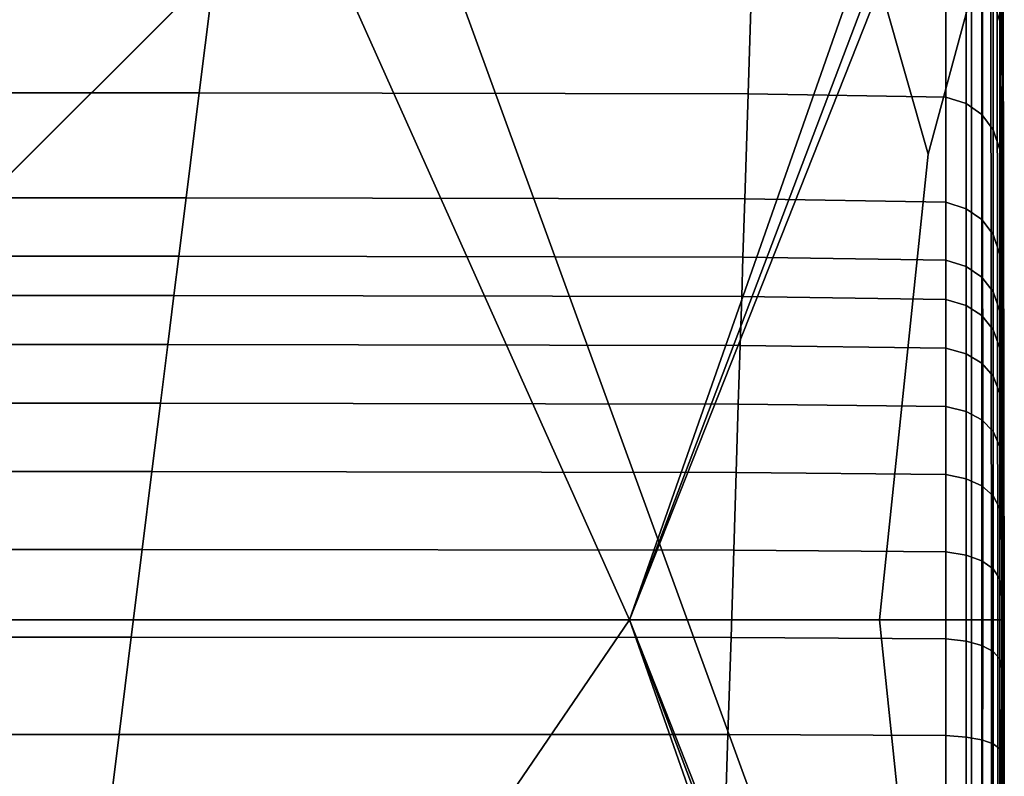
# Model space of a CAD drawing. Units: inches. Extents: x -17.2 to 10, y -47.2 to 4.5.
# Drawn here: x 6.1 to 10, y -44.3 to -41.3 of the extents above; entities that cross this region are included whole.
import ezdxf

# ---------------------------------------------------------------- set-up
doc = ezdxf.new("R2010")
doc.units = ezdxf.units.IN
doc.header["$MEASUREMENT"] = 0
doc.layers.add('SEAT-BASE', color=5, linetype='Continuous')
doc.layers.add('SEAT-FABRIC', color=5, linetype='Continuous')

msp = doc.modelspace()

# ---------------------------------------------------------------- linework, layer by layer
at = {"layer": 'SEAT-BASE'}
msp.add_3dface([(7.342, -40.6835, 8.622), (7.342, -40.6835, 8.1496), (3.4639, -44.5615, 8.1496), (3.4639, -44.5615, 8.622)], dxfattribs=at)
for points, invisible_edges in [([(3.5358, -44.8857, 8.622), (7.6662, -40.7554, 8.622), (7.342, -40.6835, 8.622), (3.4639, -44.5615, 8.622)], 11), ([(7.342, -40.6835, 8.1496), (7.6662, -40.7554, 8.0693), (3.5358, -44.8857, 8.0693), (3.4639, -44.5615, 8.1496)], 7), ([(7.6662, -40.7554, 8.622), (3.5358, -44.8857, 8.622), (7.2132, -46.2241, 8.622), (9.0045, -44.4327, 8.622)], 5), ([(9.1907, -44.944, 6.9109), (7.7245, -46.4102, 6.9109), (3.5358, -44.8857, 8.0693), (7.6662, -40.7554, 8.0693)], 4), ([(9.1907, -44.944, 6.9109), (9.1907, -44.944, 6.9109), (7.6662, -40.7554, 8.0693), (9.0045, -44.4327, 8.5039)], 12), ([(9.0045, -44.4327, 8.622), (9.0045, -44.4327, 8.5039), (7.6662, -40.7554, 8.0693), (7.6662, -40.7554, 8.622)], 2)]:
    msp.add_3dface(points, dxfattribs=dict(at, invisible_edges=invisible_edges))
at = {"layer": 'SEAT-FABRIC', "invisible_edges": 12}
for points in [[(8.4988, -43.6603, 8.5836), (9.3903, -41.1196, 8.5863), (9.6017, -40.65, 8.5884)], [(9.6017, -40.65, 8.5884), (9.4564, -41.1355, 8.5863), (8.4988, -43.6603, 8.5836)], [(9.91, -41.26, 20.391), (9.9362, -41.337, 20.4002), (9.9362, -40.8396, 18.0306)], [(9.9362, -40.8396, 18.0306), (9.9493, -41.6504, 18.1012), (9.9493, -41.3242, 15.8159)], [(9.9493, -41.6504, 18.1012), (9.9362, -40.8396, 18.0306), (9.9362, -41.337, 20.4002)], [(6.8928, -41.1147, 20.3737), (4.1273, -41.1147, 20.3737), (4.0024, -41.6141, 22.7393)], [(4.0024, -41.6141, 22.7393), (6.8304, -41.6141, 22.7393), (6.8928, -41.1147, 20.3737)], [(8.4988, -43.6603, 8.5836), (4.0181, -43.6603, 8.5836), (4.254, -41.1291, 8.5863)], [(4.254, -41.1291, 8.5863), (7.3658, -41.1269, 8.5863), (8.4988, -43.6603, 8.5836)], [(8.9749, -41.119, 20.3742), (6.8928, -41.1147, 20.3737), (6.8304, -41.6141, 22.7393)], [(6.8304, -41.6141, 22.7393), (8.9593, -41.6184, 22.7391), (8.9749, -41.119, 20.3742)], [(9.3903, -41.1196, 8.5863), (8.4988, -43.6603, 8.5836), (7.3658, -41.1269, 8.5863)], [(9.4723, -41.2016, 8.5863), (8.4988, -43.6603, 8.5836), (9.4564, -41.1355, 8.5863)], [(9.727, -41.1318, 20.3757), (8.9749, -41.119, 20.3742), (8.9593, -41.6184, 22.7391)], [(8.9593, -41.6184, 22.7391), (9.727, -41.6311, 22.7388), (9.727, -41.1318, 20.3757)], [(9.8055, -41.1575, 20.3788), (9.727, -41.1318, 20.3757), (9.727, -41.6311, 22.7388)], [(9.727, -41.6311, 22.7388), (9.8055, -41.6565, 22.738), (9.8055, -41.1575, 20.3788)], [(9.8665, -41.2002, 20.3838), (9.8055, -41.1575, 20.3788), (9.8055, -41.6565, 22.738)], [(8.4988, -43.6603, 8.5836), (9.4723, -41.2016, 8.5863), (9.6578, -41.8524, 8.5884)], [(9.8257, -41.2297, 8.5945), (9.6578, -41.8524, 8.5884), (9.4723, -41.2016, 8.5863)], [(9.8055, -41.6565, 22.738), (9.8665, -41.699, 22.7367), (9.8665, -41.2002, 20.3838)], [(9.91, -41.26, 20.391), (9.8665, -41.2002, 20.3838), (9.8665, -41.699, 22.7367)], [(9.9017, -41.221, 8.638), (9.9255, -41.2182, 8.6762), (9.9291, -43.6603, 8.6762)], [(9.9255, -41.2182, 8.6762), (9.9398, -41.2166, 8.7252), (9.9438, -43.6603, 8.7252)], [(9.9438, -43.6603, 8.7252), (9.9291, -43.6603, 8.6762), (9.9255, -41.2182, 8.6762)], [(9.9398, -41.2166, 8.7252), (9.9469, -41.2158, 9.1827), (9.9512, -43.6603, 9.1827)], [(9.9512, -43.6603, 9.1827), (9.9438, -43.6603, 8.7252), (9.9398, -41.2166, 8.7252)], [(9.9469, -41.2158, 9.1827), (9.9493, -41.2155, 10.4463), (9.9536, -43.6603, 10.4463)], [(9.9536, -43.6603, 10.4463), (9.9512, -43.6603, 9.1827), (9.9469, -41.2158, 9.1827)], [(9.9493, -41.2155, 10.4463), (9.9493, -41.2155, 12.1375), (9.9536, -43.6603, 12.1375)], [(9.9536, -43.6603, 12.1375), (9.9536, -43.6603, 10.4463), (9.9493, -41.2155, 10.4463)], [(9.9536, -43.6603, 13.8777), (9.9536, -43.6603, 12.1375), (9.9493, -41.2155, 12.1375)], [(9.9493, -41.2155, 12.1375), (9.9493, -41.2155, 13.8777), (9.9536, -43.6603, 13.8777)], [(9.9493, -41.2155, 13.8777), (9.9493, -41.3242, 15.8159), (9.9536, -43.7227, 15.8646)], [(9.9536, -43.7227, 15.8646), (9.9536, -43.6603, 13.8777), (9.9493, -41.2155, 13.8777)], [(9.6578, -41.8524, 8.5884), (9.8257, -41.2297, 8.5945), (9.8259, -43.6603, 8.5945)], [(9.8257, -41.2297, 8.5945), (9.8685, -41.2248, 8.6108), (9.8701, -43.6603, 8.6108)], [(9.8701, -43.6603, 8.6108), (9.8259, -43.6603, 8.5945), (9.8257, -41.2297, 8.5945)], [(9.8685, -41.2248, 8.6108), (9.9017, -41.221, 8.638), (9.9045, -43.6603, 8.638)], [(9.9045, -43.6603, 8.638), (9.8701, -43.6603, 8.6108), (9.8685, -41.2248, 8.6108)], [(9.9291, -43.6603, 8.6762), (9.9045, -43.6603, 8.638), (9.9017, -41.221, 8.638)], [(9.8665, -41.699, 22.7367), (9.91, -41.7584, 22.7349), (9.91, -41.26, 20.391)], [(9.9362, -41.337, 20.4002), (9.91, -41.26, 20.391), (9.91, -41.7584, 22.7349)], [(9.9536, -43.7227, 15.8646), (9.9493, -41.3242, 15.8159), (9.9493, -41.6504, 18.1012)], [(9.91, -41.7584, 22.7349), (9.9362, -41.8348, 22.7326), (9.9362, -41.337, 20.4002)], [(9.9362, -41.337, 20.4002), (9.9493, -42.0597, 20.644), (9.9493, -41.6504, 18.1012)], [(9.9493, -42.0597, 20.644), (9.9362, -41.337, 20.4002), (9.9362, -41.8348, 22.7326)], [(6.8304, -41.6141, 22.7393), (4.0024, -41.6141, 22.7393), (3.9004, -42.0223, 24.6171)], [(3.9004, -42.0223, 24.6171), (6.7794, -42.0223, 24.6171), (6.8304, -41.6141, 22.7393)], [(8.9593, -41.6184, 22.7391), (6.8304, -41.6141, 22.7393), (6.7794, -42.0223, 24.6171)], [(6.7794, -42.0223, 24.6171), (8.9465, -42.0265, 24.6161), (8.9593, -41.6184, 22.7391)], [(9.727, -41.6311, 22.7388), (8.9593, -41.6184, 22.7391), (8.9465, -42.0265, 24.6161)], [(8.9465, -42.0265, 24.6161), (9.727, -42.0391, 24.6132), (9.727, -41.6311, 22.7388)], [(9.8055, -41.6565, 22.738), (9.727, -41.6311, 22.7388), (9.727, -42.0391, 24.6132)], [(9.727, -42.0391, 24.6132), (9.8055, -42.0642, 24.6074), (9.8055, -41.6565, 22.738)], [(9.8665, -41.699, 22.7367), (9.8055, -41.6565, 22.738), (9.8055, -42.0642, 24.6074)], [(9.9536, -43.91, 18.2958), (9.9493, -41.6504, 18.1012), (9.9493, -42.0597, 20.644)], [(9.9493, -41.6504, 18.1012), (9.9536, -43.91, 18.2958), (9.9536, -43.7227, 15.8646)], [(9.8055, -42.0642, 24.6074), (9.8665, -42.1061, 24.5977), (9.8665, -41.699, 22.7367)], [(9.91, -41.7584, 22.7349), (9.8665, -41.699, 22.7367), (9.8665, -42.1061, 24.5977)], [(9.8665, -42.1061, 24.5977), (9.91, -42.1648, 24.584), (9.91, -41.7584, 22.7349)], [(9.9362, -41.8348, 22.7326), (9.91, -41.7584, 22.7349), (9.91, -42.1648, 24.584)], [(9.6578, -41.8524, 8.5884), (9.4695, -43.6603, 8.5863), (8.4988, -43.6603, 8.5836)], [(9.8259, -43.6603, 8.5945), (9.4695, -43.6603, 8.5863), (9.6578, -41.8524, 8.5884)], [(9.91, -42.1648, 24.584), (9.9362, -42.2403, 24.5665), (9.9362, -41.8348, 22.7326)], [(9.9362, -41.8348, 22.7326), (9.9493, -42.4182, 23.3549), (9.9493, -42.0597, 20.644)], [(9.9493, -42.4182, 23.3549), (9.9362, -41.8348, 22.7326), (9.9362, -42.2403, 24.5665)], [(6.7794, -42.0223, 24.6171), (3.9004, -42.0223, 24.6171), (3.8439, -42.2481, 25.5193)], [(3.8439, -42.2481, 25.5193), (6.7511, -42.2481, 25.5193), (6.7794, -42.0223, 24.6171)], [(8.9465, -42.0265, 24.6161), (6.7794, -42.0223, 24.6171), (6.7511, -42.2481, 25.5193)], [(6.7511, -42.2481, 25.5193), (8.9395, -42.2522, 25.5178), (8.9465, -42.0265, 24.6161)], [(9.727, -42.0391, 24.6132), (8.9465, -42.0265, 24.6161), (8.9395, -42.2522, 25.5178)], [(8.9395, -42.2522, 25.5178), (9.727, -42.2644, 25.5133), (9.727, -42.0391, 24.6132)], [(9.8055, -42.0642, 24.6074), (9.727, -42.0391, 24.6132), (9.727, -42.2644, 25.5133)], [(9.9493, -42.0597, 20.644), (9.9536, -44.0571, 21.3553), (9.9536, -43.91, 18.2958)], [(9.9536, -43.9989, 25.2271), (9.9536, -44.0571, 21.3553), (9.9493, -42.0597, 20.644)], [(9.9493, -42.0597, 20.644), (9.9493, -42.4182, 23.3549), (9.9536, -43.9989, 25.2271)], [(9.727, -42.2644, 25.5133), (9.8055, -42.289, 25.5042), (9.8055, -42.0642, 24.6074)], [(9.8665, -42.1061, 24.5977), (9.8055, -42.0642, 24.6074), (9.8055, -42.289, 25.5042)], [(9.8055, -42.289, 25.5042), (9.8665, -42.3299, 25.4891), (9.8665, -42.1061, 24.5977)], [(9.91, -42.1648, 24.584), (9.8665, -42.1061, 24.5977), (9.8665, -42.3299, 25.4891)], [(9.8665, -42.3299, 25.4891), (9.91, -42.3872, 25.468), (9.91, -42.1648, 24.584)], [(9.9362, -42.2403, 24.5665), (9.91, -42.1648, 24.584), (9.91, -42.3872, 25.468)], [(6.7511, -42.2481, 25.5193), (3.8439, -42.2481, 25.5193), (3.8056, -42.4013, 25.9107)], [(3.8056, -42.4013, 25.9107), (6.732, -42.4013, 25.9107), (6.7511, -42.2481, 25.5193)], [(8.9395, -42.2522, 25.5178), (6.7511, -42.2481, 25.5193), (6.732, -42.4013, 25.9107)], [(9.91, -42.3872, 25.468), (9.9362, -42.4608, 25.4409), (9.9362, -42.2403, 24.5665)], [(9.9362, -42.2403, 24.5665), (9.9459, -42.4316, 24.4194), (9.9493, -42.4182, 23.3549)], [(9.9459, -42.4316, 24.4194), (9.9362, -42.2403, 24.5665), (9.9362, -42.4608, 25.4409)], [(6.732, -42.4013, 25.9107), (8.9347, -42.4052, 25.9087), (8.9395, -42.2522, 25.5178)], [(9.727, -42.2644, 25.5133), (8.9395, -42.2522, 25.5178), (8.9347, -42.4052, 25.9087)], [(8.9347, -42.4052, 25.9087), (9.727, -42.4169, 25.903), (9.727, -42.2644, 25.5133)], [(9.8055, -42.289, 25.5042), (9.727, -42.2644, 25.5133), (9.727, -42.4169, 25.903)], [(9.727, -42.4169, 25.903), (9.8055, -42.4404, 25.8914), (9.8055, -42.289, 25.5042)], [(9.8665, -42.3299, 25.4891), (9.8055, -42.289, 25.5042), (9.8055, -42.4404, 25.8914)], [(9.8055, -42.4404, 25.8914), (9.8665, -42.4795, 25.8721), (9.8665, -42.3299, 25.4891)], [(9.91, -42.3872, 25.468), (9.8665, -42.3299, 25.4891), (9.8665, -42.4795, 25.8721)], [(6.732, -42.4013, 25.9107), (3.8056, -42.4013, 25.9107), (3.758, -42.5918, 26.256)], [(3.758, -42.5918, 26.256), (6.7082, -42.5918, 26.256), (6.732, -42.4013, 25.9107)], [(8.9347, -42.4052, 25.9087), (6.732, -42.4013, 25.9107), (6.7082, -42.5918, 26.256)], [(9.8665, -42.4795, 25.8721), (9.91, -42.5343, 25.8451), (9.91, -42.3872, 25.468)], [(9.9362, -42.4608, 25.4409), (9.91, -42.3872, 25.468), (9.91, -42.5343, 25.8451)], [(6.7082, -42.5918, 26.256), (8.9288, -42.5955, 26.2536), (8.9347, -42.4052, 25.9087)], [(9.727, -42.4169, 25.903), (8.9347, -42.4052, 25.9087), (8.9288, -42.5955, 26.2536)], [(8.9288, -42.5955, 26.2536), (9.727, -42.6063, 26.2463), (9.727, -42.4169, 25.903)], [(9.8055, -42.4404, 25.8914), (9.727, -42.4169, 25.903), (9.727, -42.6063, 26.2463)], [(9.727, -42.6063, 26.2463), (9.8055, -42.6281, 26.2318), (9.8055, -42.4404, 25.8914)], [(9.8665, -42.4795, 25.8721), (9.8055, -42.4404, 25.8914), (9.8055, -42.6281, 26.2318)], [(9.9362, -42.4608, 25.4409), (9.9493, -42.8863, 25.3723), (9.9459, -42.4316, 24.4194)], [(9.9536, -43.9989, 25.2271), (9.9493, -42.4182, 23.3549), (9.9459, -42.4316, 24.4194)], [(9.9459, -42.4316, 24.4194), (9.9493, -42.8863, 25.3723), (9.9536, -43.9989, 25.2271)], [(9.8055, -42.6281, 26.2318), (9.8665, -42.6643, 26.2076), (9.8665, -42.4795, 25.8721)], [(9.91, -42.5343, 25.8451), (9.8665, -42.4795, 25.8721), (9.8665, -42.6643, 26.2076)], [(9.91, -42.5343, 25.8451), (9.9362, -42.6047, 25.8104), (9.9362, -42.4608, 25.4409)], [(9.9493, -42.8863, 25.3723), (9.9362, -42.4608, 25.4409), (9.9362, -42.6047, 25.8104)], [(9.8665, -42.6643, 26.2076), (9.91, -42.715, 26.1737), (9.91, -42.5343, 25.8451)], [(9.9362, -42.6047, 25.8104), (9.91, -42.5343, 25.8451), (9.91, -42.715, 26.1737)], [(6.7082, -42.5918, 26.256), (3.758, -42.5918, 26.256), (3.701, -42.8197, 26.5553)], [(3.701, -42.8197, 26.5553), (6.6797, -42.8197, 26.5553), (6.7082, -42.5918, 26.256)], [(8.9288, -42.5955, 26.2536), (6.7082, -42.5918, 26.256), (6.6797, -42.8197, 26.5553)], [(6.6797, -42.8197, 26.5553), (8.9216, -42.8229, 26.5524), (8.9288, -42.5955, 26.2536)], [(9.727, -42.6063, 26.2463), (8.9288, -42.5955, 26.2536), (8.9216, -42.8229, 26.5524)], [(8.9216, -42.8229, 26.5524), (9.727, -42.8326, 26.5436), (9.727, -42.6063, 26.2463)], [(9.8055, -42.6281, 26.2318), (9.727, -42.6063, 26.2463), (9.727, -42.8326, 26.5436)], [(9.727, -42.8326, 26.5436), (9.8055, -42.852, 26.526), (9.8055, -42.6281, 26.2318)], [(9.8665, -42.6643, 26.2076), (9.8055, -42.6281, 26.2318), (9.8055, -42.852, 26.526)], [(9.91, -42.715, 26.1737), (9.9362, -42.7802, 26.1301), (9.9362, -42.6047, 25.8104)], [(9.9459, -42.8009, 25.7171), (9.9362, -42.6047, 25.8104), (9.9362, -42.7802, 26.1301)], [(9.9362, -42.6047, 25.8104), (9.9459, -42.8009, 25.7171), (9.9493, -42.8863, 25.3723)], [(9.8055, -42.852, 26.526), (9.8665, -42.8844, 26.4968), (9.8665, -42.6643, 26.2076)], [(9.91, -42.715, 26.1737), (9.8665, -42.6643, 26.2076), (9.8665, -42.8844, 26.4968)], [(9.8665, -42.8844, 26.4968), (9.91, -42.9296, 26.4558), (9.91, -42.715, 26.1737)], [(9.9362, -42.7802, 26.1301), (9.91, -42.715, 26.1737), (9.91, -42.9296, 26.4558)], [(9.91, -42.9296, 26.4558), (9.9362, -42.9878, 26.4031), (9.9362, -42.7802, 26.1301)], [(9.9362, -42.7802, 26.1301), (9.9493, -43.1211, 25.8802), (9.9459, -42.8009, 25.7171)], [(9.9493, -43.1211, 25.8802), (9.9362, -42.7802, 26.1301), (9.9362, -42.9878, 26.4031)], [(6.6797, -42.8197, 26.5553), (3.701, -42.8197, 26.5553), (3.6347, -43.0849, 26.8085)], [(3.6347, -43.0849, 26.8085), (6.6465, -43.0849, 26.8085), (6.6797, -42.8197, 26.5553)], [(8.9216, -42.8229, 26.5524), (6.6797, -42.8197, 26.5553), (6.6465, -43.0849, 26.8085)], [(6.6465, -43.0849, 26.8085), (8.9133, -43.0877, 26.8052), (8.9216, -42.8229, 26.5524)], [(9.727, -42.8326, 26.5436), (8.9216, -42.8229, 26.5524), (8.9133, -43.0877, 26.8052)], [(9.9493, -42.8863, 25.3723), (9.9459, -42.8009, 25.7171), (9.9493, -43.1211, 25.8802)], [(8.9133, -43.0877, 26.8052), (9.727, -43.0959, 26.795), (9.727, -42.8326, 26.5436)], [(9.8055, -42.852, 26.526), (9.727, -42.8326, 26.5436), (9.727, -43.0959, 26.795)], [(9.727, -43.0959, 26.795), (9.8055, -43.1124, 26.7747), (9.8055, -42.852, 26.526)], [(9.8665, -42.8844, 26.4968), (9.8055, -42.852, 26.526), (9.8055, -43.1124, 26.7747)], [(9.8055, -43.1124, 26.7747), (9.8665, -43.1398, 26.7408), (9.8665, -42.8844, 26.4968)], [(9.91, -42.9296, 26.4558), (9.8665, -42.8844, 26.4968), (9.8665, -43.1398, 26.7408)], [(9.9493, -43.1211, 25.8802), (9.9536, -43.9989, 25.2271), (9.9493, -42.8863, 25.3723)], [(9.8665, -43.1398, 26.7408), (9.91, -43.1783, 26.6935), (9.91, -42.9296, 26.4558)], [(9.9362, -42.9878, 26.4031), (9.91, -42.9296, 26.4558), (9.91, -43.1783, 26.6935)], [(9.91, -43.1783, 26.6935), (9.9362, -43.2277, 26.6326), (9.9362, -42.9878, 26.4031)], [(9.9459, -43.1356, 26.237), (9.9362, -42.9878, 26.4031), (9.9362, -43.2277, 26.6326)], [(9.9362, -42.9878, 26.4031), (9.9459, -43.1356, 26.237), (9.9493, -43.1211, 25.8802)], [(6.6465, -43.0849, 26.8085), (3.6347, -43.0849, 26.8085), (3.5591, -43.3875, 27.0157)], [(3.5591, -43.3875, 27.0157), (6.6087, -43.3875, 27.0157), (6.6465, -43.0849, 26.8085)], [(8.9133, -43.0877, 26.8052), (6.6465, -43.0849, 26.8085), (6.6087, -43.3875, 27.0157)], [(6.6087, -43.3875, 27.0157), (8.9039, -43.3897, 27.012), (8.9133, -43.0877, 26.8052)], [(9.727, -43.0959, 26.795), (8.9133, -43.0877, 26.8052), (8.9039, -43.3897, 27.012)], [(8.9039, -43.3897, 27.012), (9.727, -43.3963, 27.0007), (9.727, -43.0959, 26.795)], [(9.8055, -43.1124, 26.7747), (9.727, -43.0959, 26.795), (9.727, -43.3963, 27.0007)], [(9.727, -43.3963, 27.0007), (9.8055, -43.4095, 26.9781), (9.8055, -43.1124, 26.7747)], [(9.8665, -43.1398, 26.7408), (9.8055, -43.1124, 26.7747), (9.8055, -43.4095, 26.9781)], [(9.9536, -43.9989, 25.2271), (9.9493, -43.1211, 25.8802), (9.9459, -43.1356, 26.237)], [(9.8055, -43.4095, 26.9781), (9.8665, -43.4314, 26.9404), (9.8665, -43.1398, 26.7408)], [(9.91, -43.1783, 26.6935), (9.8665, -43.1398, 26.7408), (9.8665, -43.4314, 26.9404)], [(9.9362, -43.2277, 26.6326), (9.9493, -43.4479, 26.2473), (9.9459, -43.1356, 26.237)], [(9.9459, -43.1356, 26.237), (9.9493, -43.4479, 26.2473), (9.9536, -43.9989, 25.2271)], [(9.8665, -43.4314, 26.9404), (9.91, -43.4622, 26.8877), (9.91, -43.1783, 26.6935)], [(9.9362, -43.2277, 26.6326), (9.91, -43.1783, 26.6935), (9.91, -43.4622, 26.8877)], [(9.91, -43.4622, 26.8877), (9.9362, -43.5017, 26.8199), (9.9362, -43.2277, 26.6326)], [(9.9493, -43.4479, 26.2473), (9.9362, -43.2277, 26.6326), (9.9362, -43.5017, 26.8199)], [(6.6087, -43.3875, 27.0157), (3.5591, -43.3875, 27.0157), (3.4741, -43.7274, 27.1769)], [(3.4741, -43.7274, 27.1769), (6.5662, -43.7274, 27.1769), (6.6087, -43.3875, 27.0157)], [(8.9039, -43.3897, 27.012), (6.6087, -43.3875, 27.0157), (6.5662, -43.7274, 27.1769)], [(6.5662, -43.7274, 27.1769), (8.8933, -43.729, 27.1728), (8.9039, -43.3897, 27.012)], [(9.727, -43.3963, 27.0007), (8.9039, -43.3897, 27.012), (8.8933, -43.729, 27.1728)], [(8.8933, -43.729, 27.1728), (9.727, -43.7339, 27.1607), (9.727, -43.3963, 27.0007)], [(9.8055, -43.4095, 26.9781), (9.727, -43.3963, 27.0007), (9.727, -43.7339, 27.1607)], [(9.727, -43.7339, 27.1607), (9.8055, -43.7436, 27.1364), (9.8055, -43.4095, 26.9781)], [(9.8665, -43.4314, 26.9404), (9.8055, -43.4095, 26.9781), (9.8055, -43.7436, 27.1364)], [(9.8055, -43.7436, 27.1364), (9.8665, -43.7598, 27.096), (9.8665, -43.4314, 26.9404)], [(9.91, -43.4622, 26.8877), (9.8665, -43.4314, 26.9404), (9.8665, -43.7598, 27.096)], [(9.8665, -43.7598, 27.096), (9.91, -43.7825, 27.0393), (9.91, -43.4622, 26.8877)], [(9.9362, -43.5017, 26.8199), (9.91, -43.4622, 26.8877), (9.91, -43.7825, 27.0393)], [(9.9362, -43.5017, 26.8199), (9.9459, -43.5843, 26.6008), (9.9493, -43.4479, 26.2473)], [(9.9493, -43.4479, 26.2473), (9.9459, -43.5843, 26.6008), (9.9493, -43.8747, 26.4912)], [(9.9493, -43.8747, 26.4912), (9.9536, -43.9989, 25.2271), (9.9493, -43.4479, 26.2473)], [(9.91, -43.7825, 27.0393), (9.9362, -43.8117, 26.9665), (9.9362, -43.5017, 26.8199)], [(9.9459, -43.5843, 26.6008), (9.9362, -43.5017, 26.8199), (9.9362, -43.8117, 26.9665)], [(9.9362, -43.8117, 26.9665), (9.9493, -43.8747, 26.4912), (9.9459, -43.5843, 26.6008)], [(6.7732, -46.1937, 8.5863), (3.0675, -46.1915, 8.5863), (4.0181, -43.6603, 8.5836)], [(4.0181, -43.6603, 8.5836), (8.4988, -43.6603, 8.5836), (6.7732, -46.1937, 8.5863)], [(8.3788, -46.6747, 8.5884), (6.7732, -46.1937, 8.5863), (8.4988, -43.6603, 8.5836)], [(8.4988, -43.6603, 8.5836), (9.3903, -46.2009, 8.5863), (8.3788, -46.6747, 8.5884)], [(9.3903, -46.2009, 8.5863), (8.4988, -43.6603, 8.5836), (9.4564, -46.1851, 8.5863)], [(8.4988, -43.6603, 8.5836), (9.4723, -46.1189, 8.5863), (9.6517, -46.6206, 8.5884)], [(9.6517, -46.6206, 8.5884), (9.4564, -46.1851, 8.5863), (8.4988, -43.6603, 8.5836)], [(9.4723, -46.1189, 8.5863), (8.4988, -43.6603, 8.5836), (9.4695, -43.6603, 8.5863)], [(9.4695, -43.6603, 8.5863), (9.6578, -45.4681, 8.5884), (9.4723, -46.1189, 8.5863)], [(9.8257, -46.0909, 8.5945), (9.6578, -45.4681, 8.5884), (9.4695, -43.6603, 8.5863)], [(9.4695, -43.6603, 8.5863), (9.8259, -43.6603, 8.5945), (9.8257, -46.0909, 8.5945)], [(9.8685, -46.0958, 8.6108), (9.8257, -46.0909, 8.5945), (9.8259, -43.6603, 8.5945)], [(9.8259, -43.6603, 8.5945), (9.8701, -43.6603, 8.6108), (9.8685, -46.0958, 8.6108)], [(9.9017, -46.0996, 8.638), (9.8685, -46.0958, 8.6108), (9.8701, -43.6603, 8.6108)], [(9.8701, -43.6603, 8.6108), (9.9045, -43.6603, 8.638), (9.9017, -46.0996, 8.638)], [(9.9255, -46.1023, 8.6762), (9.9017, -46.0996, 8.638), (9.9045, -43.6603, 8.638)], [(9.9045, -43.6603, 8.638), (9.9291, -43.6603, 8.6762), (9.9255, -46.1023, 8.6762)], [(9.9398, -46.104, 8.7252), (9.9255, -46.1023, 8.6762), (9.9291, -43.6603, 8.6762)], [(9.9291, -43.6603, 8.6762), (9.9438, -43.6603, 8.7252), (9.9398, -46.104, 8.7252)], [(9.9469, -46.1048, 9.1827), (9.9398, -46.104, 8.7252), (9.9438, -43.6603, 8.7252)], [(9.9438, -43.6603, 8.7252), (9.9512, -43.6603, 9.1827), (9.9469, -46.1048, 9.1827)], [(9.9493, -46.1051, 10.4463), (9.9469, -46.1048, 9.1827), (9.9512, -43.6603, 9.1827)], [(9.9512, -43.6603, 9.1827), (9.9536, -43.6603, 10.4463), (9.9493, -46.1051, 10.4463)], [(9.9536, -43.6603, 10.4463), (9.9536, -43.6603, 12.1375), (9.9493, -46.1051, 12.1375)], [(9.9493, -46.1051, 12.1375), (9.9493, -46.1051, 10.4463), (9.9536, -43.6603, 10.4463)], [(9.9493, -46.1051, 13.8777), (9.9493, -46.1051, 12.1375), (9.9536, -43.6603, 12.1375)], [(9.9536, -43.6603, 12.1375), (9.9536, -43.6603, 13.8777), (9.9493, -46.1051, 13.8777)], [(9.9536, -43.6603, 13.8777), (9.9536, -43.7227, 15.8646), (9.9493, -46.1212, 15.9132)], [(9.9493, -46.1212, 15.9132), (9.9493, -46.1051, 13.8777), (9.9536, -43.6603, 13.8777)], [(6.5662, -43.7274, 27.1769), (3.4741, -43.7274, 27.1769), (3.3798, -44.1047, 27.292)], [(3.3798, -44.1047, 27.292), (6.5191, -44.1047, 27.292), (6.5662, -43.7274, 27.1769)], [(8.8933, -43.729, 27.1728), (6.5662, -43.7274, 27.1769), (6.5191, -44.1047, 27.292)], [(6.5191, -44.1047, 27.292), (8.8815, -44.1057, 27.2878), (8.8933, -43.729, 27.1728)], [(9.727, -43.7339, 27.1607), (8.8933, -43.729, 27.1728), (8.8815, -44.1057, 27.2878)], [(8.8815, -44.1057, 27.2878), (9.727, -44.109, 27.2751), (9.727, -43.7339, 27.1607)], [(9.8055, -43.7436, 27.1364), (9.727, -43.7339, 27.1607), (9.727, -44.109, 27.2751)], [(9.9493, -46.1212, 15.9132), (9.9536, -43.7227, 15.8646), (9.9536, -43.91, 18.2958)], [(9.727, -44.109, 27.2751), (9.8055, -44.1154, 27.2497), (9.8055, -43.7436, 27.1364)], [(9.8665, -43.7598, 27.096), (9.8055, -43.7436, 27.1364), (9.8055, -44.1154, 27.2497)], [(9.8055, -44.1154, 27.2497), (9.8665, -44.1262, 27.2075), (9.8665, -43.7598, 27.096)], [(9.91, -43.7825, 27.0393), (9.8665, -43.7598, 27.096), (9.8665, -44.1262, 27.2075)], [(9.8665, -44.1262, 27.2075), (9.91, -44.1413, 27.1483), (9.91, -43.7825, 27.0393)], [(9.9362, -43.8117, 26.9665), (9.91, -43.7825, 27.0393), (9.91, -44.1413, 27.1483)], [(9.91, -44.1413, 27.1483), (9.9362, -44.1607, 27.0722), (9.9362, -43.8117, 26.9665)], [(9.9493, -43.8747, 26.4912), (9.9362, -43.8117, 26.9665), (9.9362, -44.1607, 27.0722)], [(9.9362, -44.1607, 27.0722), (9.9459, -44.1621, 26.8209), (9.9493, -43.8747, 26.4912)], [(9.9536, -43.9989, 25.2271), (9.9493, -43.8747, 26.4912), (9.9459, -44.1621, 26.8209)], [(9.9536, -43.91, 18.2958), (9.9493, -46.1696, 18.4904), (9.9493, -46.1212, 15.9132)], [(9.9493, -46.1696, 18.4904), (9.9536, -43.91, 18.2958), (9.9536, -44.0571, 21.3553)], [(9.9536, -43.9989, 25.2271), (9.9493, -45.4467, 26.6486), (9.945, -46.5519, 26.4712)], [(9.945, -46.5519, 26.4712), (9.9493, -46.1918, 24.5173), (9.9536, -43.9989, 25.2271)], [(9.9459, -44.1621, 26.8209), (9.9493, -44.4201, 26.6161), (9.9536, -43.9989, 25.2271)], [(9.9536, -44.0571, 21.3553), (9.9536, -43.9989, 25.2271), (9.9493, -46.1918, 24.5173)], [(9.9493, -45.4467, 26.6486), (9.9536, -43.9989, 25.2271), (9.9493, -44.4201, 26.6161)], [(9.9536, -44.0571, 21.3553), (9.9493, -46.2075, 21.4211), (9.9493, -46.1696, 18.4904)], [(9.9493, -46.1918, 24.5173), (9.9493, -46.2075, 21.4211), (9.9536, -44.0571, 21.3553)], [(6.5191, -44.1047, 27.292), (3.3798, -44.1047, 27.292), (3.2761, -44.5192, 27.3611)], [(3.2761, -44.5192, 27.3611), (6.4673, -44.5192, 27.3611), (6.5191, -44.1047, 27.292)], [(8.8815, -44.1057, 27.2878), (6.5191, -44.1047, 27.292), (6.4673, -44.5192, 27.3611)], [(6.4673, -44.5192, 27.3611), (8.8685, -44.5199, 27.3567), (8.8815, -44.1057, 27.2878)], [(9.727, -44.109, 27.2751), (8.8815, -44.1057, 27.2878), (8.8685, -44.5199, 27.3567)], [(8.8685, -44.5199, 27.3567), (9.727, -44.5218, 27.3438), (9.727, -44.109, 27.2751)], [(9.8055, -44.1154, 27.2497), (9.727, -44.109, 27.2751), (9.727, -44.5218, 27.3438)], [(9.727, -44.5218, 27.3438), (9.8055, -44.5255, 27.3179), (9.8055, -44.1154, 27.2497)], [(9.8665, -44.1262, 27.2075), (9.8055, -44.1154, 27.2497), (9.8055, -44.5255, 27.3179)], [(9.8055, -44.5255, 27.3179), (9.8665, -44.5319, 27.2748), (9.8665, -44.1262, 27.2075)], [(9.91, -44.1413, 27.1483), (9.8665, -44.1262, 27.2075), (9.8665, -44.5319, 27.2748)], [(9.8665, -44.5319, 27.2748), (9.91, -44.5407, 27.2144), (9.91, -44.1413, 27.1483)], [(9.9362, -44.1607, 27.0722), (9.91, -44.1413, 27.1483), (9.91, -44.5407, 27.2144)], [(9.91, -44.5407, 27.2144), (9.9362, -44.552, 27.1367), (9.9362, -44.1607, 27.0722)], [(9.9459, -44.1621, 26.8209), (9.9362, -44.1607, 27.0722), (9.9362, -44.552, 27.1367)], [(9.9362, -44.552, 27.1367), (9.9493, -44.4201, 26.6161), (9.9459, -44.1621, 26.8209)]]:
    msp.add_3dface(points, dxfattribs=at)

doc.saveas('drawing.dxf')
